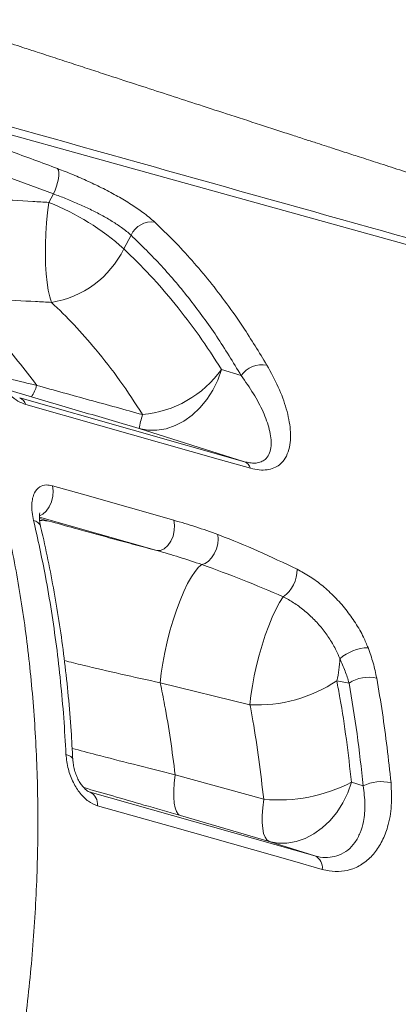
# Model space of a CAD drawing. Units: millimetres. Extents: x -12098 to 26709, y -12412 to 3488.
# Drawn here: x -2316 to -2221, y -6530 to -6282 of the extents above; entities that cross this region are included whole.
import ezdxf

# ---------------------------------------------------------------- set-up
doc = ezdxf.new("R2010")
doc.units = ezdxf.units.MM

msp = doc.modelspace()

# ---------------------------------------------------------------- linework, layer by layer
at = {"color": 7, "linetype": 'Continuous', "lineweight": 15}
for p, q in [((-2307.52, -6326.13), (-2328.37, -6318.47)), ((-2308.66, -6328.28), (-2307.52, -6326.13)), ((-2287.97, -6336.52), (-2289.8, -6339.98)), ((-2265.17, -6370.32), (-2260.21, -6371.87)), ((-2316.03, -6377.52), (-2259.39, -6393.56)), ((-2259.39, -6393.56), (-2285.93, -6385.22)), ((-2257.99, -6454.77), (-2280.59, -6449.24)), ((-2233.02, -6449.32), (-2236.11, -6448.72)), ((-2276.84, -6472.41), (-2254.54, -6478.58)), ((-2232.41, -6474.27), (-2229.48, -6475.19)), ((-2298.28, -6476.77), (-2241.63, -6492.8)), ((-2253.17, -6489.18), (-2275.51, -6482.68)), ((-2241.63, -6492.8), (-2253.17, -6489.18))]:
    msp.add_line(p, q, dxfattribs=at)
at = {"color": 8, "linetype": 'Continuous', "lineweight": 15}
for p, q in [((-2313.06, -6377.22), (-2318.98, -6375.47)), ((-2281.46, -6415.93), (-2311.06, -6407.55)), ((-2311.06, -6407.83), (-2308.7, -6408.5))]:
    msp.add_line(p, q, dxfattribs=at)
at = {"color": 7, "linetype": 'Continuous', "lineweight": 15, "flags": 128}
for points in [[(-2027.66, -6391.81), (-2092.4, -6373.87), (-2221.88, -6337.99), (-2397.64, -6289.31)], [(-2307.52, -6326.13), (-2307.11, -6325.19), (-2306.75, -6324.21), (-2306.47, -6323.23), (-2306.27, -6322.3), (-2306.17, -6321.45), (-2306.17, -6320.73), (-2306.27, -6320.16), (-2306.47, -6319.77)], [(-2308.02, -6353.44), (-2308.45, -6352.05), (-2308.82, -6350.37), (-2309.13, -6348.43), (-2309.35, -6346.26), (-2309.5, -6343.9), (-2309.56, -6341.4), (-2309.54, -6338.79), (-2309.44, -6336.13), (-2309.26, -6333.46), (-2308.99, -6330.83), (-2308.66, -6328.28)], [(-2265.17, -6370.32), (-2266.13, -6373), (-2267.37, -6375.55), (-2268.88, -6377.9), (-2270.62, -6380.01), (-2272.56, -6381.83), (-2274.66, -6383.34), (-2276.87, -6384.49), (-2279.15, -6385.26), (-2281.45, -6385.65), (-2283.73, -6385.63), (-2285.93, -6385.22)], [(-2257.85, -6395.2), (-2265.4, -6393.07), (-2295.61, -6384.52), (-2314.48, -6379.18)], [(-2307.78, -6399.63), (-2300.23, -6401.77), (-2277.18, -6408.3)], [(-2281.46, -6415.93), (-2280.55, -6415.9), (-2279.61, -6415.47), (-2278.72, -6414.69), (-2277.97, -6413.61), (-2277.39, -6412.32), (-2277.06, -6410.93), (-2276.98, -6409.55), (-2277.18, -6408.3)], [(-2270.1, -6419.47), (-2269.28, -6419.21), (-2268.44, -6418.64), (-2267.66, -6417.8), (-2266.98, -6416.73), (-2266.45, -6415.53), (-2266.11, -6414.27), (-2265.98, -6413.04), (-2266.08, -6411.92)], [(-2280.59, -6449.24), (-2280.35, -6446.85), (-2279.98, -6444.3), (-2279.48, -6441.64), (-2278.88, -6438.91), (-2278.18, -6436.18), (-2277.39, -6433.49), (-2276.53, -6430.91), (-2275.62, -6428.48), (-2274.68, -6426.24), (-2273.72, -6424.26), (-2272.76, -6422.56), (-2271.83, -6421.18), (-2270.94, -6420.14), (-2270.1, -6419.47)], [(-2257.99, -6454.77), (-2257.75, -6452.47), (-2257.39, -6450.03), (-2256.93, -6447.49), (-2256.36, -6444.89), (-2255.69, -6442.29), (-2254.95, -6439.72), (-2254.14, -6437.24), (-2253.27, -6434.89), (-2252.37, -6432.71), (-2251.45, -6430.75), (-2250.52, -6429.03), (-2249.61, -6427.59)], [(-2276.84, -6472.41), (-2277.07, -6474.48), (-2277.18, -6476.37), (-2277.18, -6478.06), (-2277.06, -6479.52), (-2276.84, -6480.73), (-2276.5, -6481.67), (-2276.05, -6482.32), (-2275.51, -6482.68)], [(-2232.41, -6474.27), (-2233.37, -6476.96), (-2234.61, -6479.5), (-2236.12, -6481.86), (-2237.86, -6483.96), (-2239.8, -6485.79), (-2241.9, -6487.29), (-2244.11, -6488.45), (-2246.39, -6489.22), (-2248.69, -6489.61), (-2250.97, -6489.59), (-2253.17, -6489.18)], [(-2239.77, -6496.23), (-2247.32, -6494.09), (-2277.54, -6485.53), (-2296.42, -6480.19)], [(-2254.54, -6478.58), (-2254.78, -6480.7), (-2254.9, -6482.65), (-2254.9, -6484.4), (-2254.78, -6485.91), (-2254.55, -6487.16), (-2254.19, -6488.13), (-2253.73, -6488.81), (-2253.17, -6489.18)]]:
    msp.add_lwpolyline(points, dxfattribs=at)
at = {"color": 8, "linetype": 'Continuous', "lineweight": 15, "flags": 128}
for points in [[(-2311.07, -6407.22), (-2310.21, -6406.81), (-2309.33, -6406.03), (-2308.57, -6404.94), (-2308, -6403.65), (-2307.66, -6402.26), (-2307.59, -6400.89), (-2307.78, -6399.63)], [(-2310.99, -6408.39), (-2310.45, -6408.36), (-2308.7, -6408.5)], [(-2304.36, -6467.27), (-2303.68, -6467.51), (-2303.16, -6467.79), (-2302.81, -6468.12), (-2302.64, -6468.48), (-2302.63, -6468.59)]]:
    msp.add_lwpolyline(points, dxfattribs=at)
at = {"color": 7, "linetype": 'Continuous', "lineweight": 15}
for centre, radius, start, end in [((-2331.88, -6386.77), 62.93, 48.0291, 68.3462), ((-2282.85, -6338.8), 5.6, 81.1485, 156.0188), ((-2311.89, -6329.13), 24.62, 279.05, 333.8283), ((-2254.9, -6375.66), 6.52, 79.6704, 144.4856), ((-2287.54, -6354.3), 27.51, 275.1554, 324.4071), ((-2320.69, -6372), 9.24, 325.6203, 345.2235), ((-2316.94, -6379.93), 2.57, 17.0321, 69.1859), ((-2253.98, -6391.25), 32.52, 162.9341, 169.3217), ((-2260.3, -6395.96), 2.57, 17.0262, 69.2061), ((-2254.68, -6420.69), 8.56, 306.2777, 0.2099), ((-2227.82, -6452.03), 11.64, 92.0612, 130.3818), ((-2260.74, -6442.6), 25.38, 346.0362, 358.7343), ((-2228.09, -6456.81), 8.96, 76.8838, 123.3696), ((-2256.21, -6418.6), 36.22, 267.1908, 303.7124), ((-2250.89, -6438.26), 40.49, 264.8369, 297.1687), ((-2224.9, -6484.37), 10.25, 76.1851, 116.5105), ((-2299.81, -6479.81), 3.41, 353.6598, 63.4061), ((-2243.15, -6495.85), 3.41, 353.6607, 63.4074)]:
    msp.add_arc(centre, radius, start, end, dxfattribs=at)
at = {"color": 8, "linetype": 'Continuous', "lineweight": 15}
msp.add_arc((-2312.86, -6410.58), 2.22, 19.5514, 80.9007, dxfattribs=at)
at = {"color": 7, "linetype": 'Continuous', "lineweight": 15}
for points, knots in [([(-2041.43, -6376.9), (-2043.03, -6376.41), (-2046.68, -6375.27), (-2052.08, -6373.58), (-2057.33, -6371.94), (-2061.72, -6370.57), (-2065.56, -6369.36), (-2069.21, -6368.22), (-2074, -6366.71), (-2080.05, -6364.81), (-2087.44, -6362.49), (-2094.93, -6360.12), (-2102.55, -6357.72), (-2110.3, -6355.27), (-2118.46, -6352.68), (-2127.02, -6349.96), (-2135.95, -6347.12), (-2143.88, -6344.6), (-2150.42, -6342.51), (-2155.22, -6340.98), (-2159.24, -6339.7), (-2162.47, -6338.66), (-2164.84, -6337.91), (-2166.53, -6337.36), (-2168, -6336.89), (-2169.82, -6336.31), (-2172.24, -6335.54), (-2175.27, -6334.56), (-2178.92, -6333.39), (-2183.17, -6332.03), (-2187.81, -6330.54), (-2192.59, -6329.01), (-2198.7, -6327.04), (-2205.98, -6324.7), (-2213.63, -6322.23), (-2220.16, -6320.12), (-2225.5, -6318.4), (-2230.15, -6316.9), (-2233.89, -6315.69), (-2236.64, -6314.8), (-2238.93, -6314.06), (-2241.24, -6313.31), (-2244.09, -6312.39), (-2247.47, -6311.3), (-2251.29, -6310.06), (-2256.82, -6308.26), (-2263.66, -6306.04), (-2271.49, -6303.5), (-2278.84, -6301.11), (-2286.13, -6298.74), (-2292.46, -6296.68), (-2297.96, -6294.89), (-2302.47, -6293.42), (-2307.04, -6291.93), (-2311.32, -6290.53), (-2314.95, -6289.35), (-2317.59, -6288.49), (-2319.35, -6287.91), (-2320.48, -6287.54), (-2321.59, -6287.18), (-2323.05, -6286.7), (-2325.11, -6286.03), (-2327.92, -6285.11), (-2331.56, -6283.92), (-2336.07, -6282.45), (-2341.36, -6280.72), (-2347.42, -6278.73), (-2354.25, -6276.5), (-2361.86, -6274.01), (-2370.24, -6271.26), (-2379.4, -6268.25), (-2389.33, -6264.99), (-2400.04, -6261.47), (-2409.89, -6258.24), (-2416.17, -6256.17), (-2418.61, -6255.37)], [0, 0, 0, 0, 0.012629, 0.028938, 0.04281, 0.054245, 0.063749, 0.073306, 0.083116, 0.10176, 0.121256, 0.141739, 0.161153, 0.181645, 0.203216, 0.225865, 0.249591, 0.274077, 0.288807, 0.301482, 0.312103, 0.320668, 0.327179, 0.330852, 0.334084, 0.338858, 0.345263, 0.353298, 0.362964, 0.374259, 0.387018, 0.399774, 0.412184, 0.435552, 0.457585, 0.472954, 0.487545, 0.500069, 0.509983, 0.517286, 0.522, 0.528134, 0.535689, 0.544664, 0.555059, 0.566154, 0.588677, 0.609465, 0.628518, 0.647152, 0.667493, 0.678984, 0.690963, 0.70343, 0.715385, 0.725029, 0.732325, 0.736411, 0.739047, 0.741366, 0.745248, 0.750723, 0.757791, 0.767755, 0.779776, 0.793853, 0.809987, 0.828177, 0.848425, 0.870728, 0.895088, 0.921505, 0.949978, 0.980508, 1, 1, 1, 1]), ([(-2399.01, -6286.62), (-2380.81, -6291.71), (-2323.71, -6307.71), (-2233.49, -6332.97), (-2138.99, -6359.43), (-2072.76, -6377.97), (-2039.64, -6387.24), (-2028.97, -6390.22)], [0, 0, 0, 0, 0.147563, 0.463123, 0.731561, 0.91359, 1, 1, 1, 1]), ([(-2397.64, -6289.31), (-2394.16, -6291.36), (-2387.18, -6295.45), (-2377.32, -6303.11), (-2367.97, -6311.82), (-2359.22, -6321.63), (-2351.11, -6332.47), (-2343.69, -6344.36), (-2336.96, -6357.21), (-2330.95, -6370.96), (-2325.7, -6385.53), (-2321.24, -6400.84), (-2317.6, -6416.86), (-2314.78, -6433.53), (-2312.79, -6450.77), (-2311.63, -6468.45), (-2311.31, -6486.49), (-2311.87, -6504.85), (-2313.28, -6523.46), (-2315.52, -6542.23), (-2318.58, -6561.03), (-2322.46, -6579.78), (-2327.15, -6598.4), (-2332.62, -6616.85), (-2338.85, -6635.04), (-2345.79, -6652.84), (-2353.41, -6670.17), (-2361.7, -6686.96), (-2370.63, -6703.17), (-2380.14, -6718.73), (-2390.17, -6733.53), (-2400.67, -6747.49), (-2411.64, -6760.55), (-2423.01, -6772.7), (-2434.73, -6783.87), (-2446.72, -6794), (-2458.93, -6803.02), (-2471.33, -6810.88), (-2483.86, -6817.59), (-2496.47, -6823.12), (-2509.07, -6827.43), (-2519.62, -6830.01), (-2528.8, -6831.54), (-2536.67, -6832.42), (-2542.32, -6832.55), (-2545.15, -6832.61)], [0, 0, 0, 0, 0.023809, 0.0477, 0.071619, 0.095509, 0.119319, 0.143128, 0.167019, 0.190938, 0.214829, 0.238638, 0.262449, 0.286341, 0.31026, 0.334152, 0.357963, 0.381772, 0.405663, 0.429582, 0.453473, 0.477282, 0.501091, 0.524981, 0.548899, 0.572789, 0.596598, 0.620406, 0.644295, 0.668212, 0.692102, 0.71591, 0.739718, 0.763607, 0.787524, 0.811413, 0.83522, 0.859028, 0.882917, 0.906834, 0.930722, 0.95453, 0.966943, 0.983472, 1, 1, 1, 1]), ([(-2327.39, -6312.06), (-2324.41, -6313.14), (-2317.42, -6315.69), (-2310.46, -6318.28), (-2306.47, -6319.77)], [0, 0, 0, 0, 0.4261419, 1, 1, 1, 1]), ([(-2306.47, -6319.77), (-2305.19, -6320.26), (-2302.65, -6321.25), (-2298.74, -6322.95), (-2294.91, -6324.79), (-2291.24, -6326.74), (-2287.89, -6328.76), (-2284.63, -6330.97), (-2282.93, -6332.44), (-2281.99, -6333.26)], [0, 0, 0, 0, 0.137159, 0.27433, 0.412251, 0.550182, 0.689142, 0.828105, 1, 1, 1, 1]), ([(-2332.82, -6326.91), (-2326.12, -6327.27), (-2318.06, -6327.71), (-2310.01, -6328.2), (-2308.66, -6328.28)], [0, 0, 0, 0, 0.832512, 1, 1, 1, 1]), ([(-2287.97, -6336.52), (-2288.71, -6335.89), (-2290.07, -6334.74), (-2292.66, -6333.04), (-2295.34, -6331.49), (-2298.27, -6329.99), (-2301.34, -6328.58), (-2304.47, -6327.27), (-2306.5, -6326.51), (-2307.52, -6326.13)], [0, 0, 0, 0, 0.1707492, 0.3091561, 0.447568, 0.5856924, 0.7238152, 0.8619093, 1, 1, 1, 1]), ([(-2281.99, -6333.26), (-2280.38, -6334.8), (-2277.18, -6337.88), (-2272.57, -6342.87), (-2268.11, -6348.15), (-2263.82, -6353.74), (-2258.94, -6360.65), (-2255.7, -6366), (-2253.73, -6369.25)], [0, 0, 0, 0, 0.152319, 0.304732, 0.457144, 0.610316, 0.763486, 1, 1, 1, 1]), ([(-2260.21, -6371.87), (-2262.24, -6368.53), (-2266.3, -6361.84), (-2273.04, -6352.67), (-2280.21, -6344.1), (-2285.38, -6339.05), (-2287.97, -6336.52)], [0, 0, 0, 0, 0.248334, 0.496669, 0.748335, 1, 1, 1, 1]), ([(-2289.8, -6339.98), (-2287.56, -6342.16), (-2283.09, -6346.51), (-2276.77, -6353.84), (-2270.74, -6361.7), (-2267.03, -6367.44), (-2265.17, -6370.32)], [0, 0, 0, 0, 0.2486916, 0.4973833, 0.7486913, 1, 1, 1, 1]), ([(-2331.9, -6352.31), (-2330.1, -6353.91), (-2326.5, -6357.1), (-2321.37, -6362.43), (-2316.41, -6368.13), (-2313.31, -6372.28), (-2311.75, -6374.35)], [0, 0, 0, 0, 0.249028, 0.498052, 0.749026, 1, 1, 1, 1]), ([(-2308.02, -6353.44), (-2309.35, -6353.37), (-2317.31, -6352.96), (-2325.27, -6352.61), (-2331.9, -6352.31)], [0, 0, 0, 0, 0.167532, 1, 1, 1, 1]), ([(-2285.07, -6381.7), (-2286.94, -6378.81), (-2290.69, -6373.03), (-2296.51, -6365.58), (-2302.27, -6359.01), (-2306.1, -6355.29), (-2308.02, -6353.44)], [0, 0, 0, 0, 0.27146, 0.543763, 0.771633, 1, 1, 1, 1]), ([(-2314.48, -6379.18), (-2315.14, -6378.92), (-2316.45, -6378.42), (-2318.29, -6377.03), (-2319.82, -6375.63), (-2321.32, -6374.01), (-2322.87, -6372.06), (-2324.47, -6369.7), (-2325.9, -6367.25), (-2326.67, -6365.61), (-2327.06, -6364.79)], [0, 0, 0, 0, 0.115926, 0.231616, 0.318835, 0.406226, 0.543063, 0.680162, 0.840032, 1, 1, 1, 1]), ([(-2253.73, -6369.25), (-2252.72, -6371.09), (-2250.71, -6374.78), (-2248.68, -6380.28), (-2247.79, -6384.74), (-2247.74, -6388.14), (-2248.12, -6390.57), (-2249, -6392.71), (-2250.3, -6394.26), (-2251.91, -6395.21), (-2253.61, -6395.67), (-2255.6, -6395.72), (-2257.1, -6395.38), (-2257.85, -6395.2)], [0, 0, 0, 0, 0.152718, 0.305734, 0.457923, 0.5385, 0.61902, 0.699936, 0.780702, 0.836554, 0.892339, 0.946189, 1, 1, 1, 1]), ([(-2259.39, -6393.56), (-2258.92, -6393.67), (-2257.97, -6393.9), (-2256.92, -6393.94), (-2255.85, -6393.84), (-2254.84, -6393.51), (-2253.74, -6392.7), (-2252.96, -6391.4), (-2252.6, -6389.61), (-2252.66, -6387.6), (-2253.2, -6384.75), (-2254.57, -6381.02), (-2257, -6376.45), (-2259.14, -6373.4), (-2260.21, -6371.87)], [0, 0, 0, 0, 0.038388, 0.076798, 0.097596, 0.149774, 0.202049, 0.280953, 0.360038, 0.441438, 0.522894, 0.681538, 0.840877, 1, 1, 1, 1]), ([(-2311.75, -6374.35), (-2307.31, -6375.58), (-2298.41, -6378.03), (-2289.51, -6380.48), (-2285.07, -6381.7)], [0, 0, 0, 0, 0.499817, 1, 1, 1, 1]), ([(-2285.93, -6385.22), (-2290.46, -6383.89), (-2299.5, -6381.22), (-2308.54, -6378.55), (-2313.06, -6377.22)], [0, 0, 0, 0, 0.49981, 1, 1, 1, 1]), ([(-2312.51, -6408.39), (-2312.65, -6407.69), (-2312.94, -6406.28), (-2313, -6404.39), (-2312.81, -6402.73), (-2312.25, -6401.11), (-2311.17, -6399.84), (-2309.53, -6399.29), (-2308.31, -6399.53), (-2307.78, -6399.63)], [0, 0, 0, 0, 0.140487, 0.280947, 0.409199, 0.537311, 0.729123, 0.883638, 1, 1, 1, 1]), ([(-2304.36, -6467.27), (-2304.53, -6464.19), (-2304.88, -6458.04), (-2305.7, -6448.96), (-2306.73, -6439.99), (-2308, -6431.15), (-2309.81, -6420.52), (-2311.47, -6413.05), (-2312.51, -6408.39)], [0, 0, 0, 0, 0.149601, 0.299294, 0.448989, 0.599427, 0.749864, 1, 1, 1, 1]), ([(-2310.75, -6409.84), (-2310.82, -6409.56), (-2310.99, -6408.87), (-2311.08, -6407.95), (-2311.08, -6407.13), (-2311.01, -6406.63), (-2310.92, -6406.41), (-2310.95, -6406.45), (-2310.95, -6406.46)], [0, 0, 0, 0, 0.15148, 0.376734, 0.583579, 0.774212, 0.949847, 1, 1, 1, 1]), ([(-2308.7, -6408.5), (-2306.58, -6409.09), (-2302.92, -6410.12), (-2297.37, -6411.65), (-2292.25, -6413.05), (-2286.95, -6414.47), (-2283.29, -6415.45), (-2281.46, -6415.93)], [0, 0, 0, 0, 0.253822, 0.439121, 0.624421, 0.812208, 1, 1, 1, 1]), ([(-2277.18, -6408.3), (-2275.35, -6408.83), (-2271.68, -6409.9), (-2267.94, -6411.25), (-2266.08, -6411.92)], [0, 0, 0, 0, 0.4994576, 1, 1, 1, 1]), ([(-2302.65, -6468.59), (-2302.78, -6466.17), (-2303.07, -6460.8), (-2303.75, -6452.62), (-2304.67, -6444.05), (-2305.8, -6435.64), (-2307.13, -6427.37), (-2308.68, -6419.25), (-2309.9, -6413.41), (-2310.67, -6410.32), (-2310.79, -6409.85)], [0, 0, 0, 0, 0.117907, 0.261432, 0.40455, 0.546961, 0.688833, 0.831124, 0.974123, 1, 1, 1, 1]), ([(-2266.08, -6411.92), (-2265.94, -6411.97), (-2262.59, -6413.23), (-2255.94, -6415.95), (-2249.4, -6419.09), (-2246.11, -6420.65)], [0, 0, 0, 0, 0.019865, 0.508987, 1, 1, 1, 1]), ([(-2270.1, -6419.47), (-2272.01, -6418.83), (-2275.84, -6417.54), (-2279.58, -6416.47), (-2281.46, -6415.93)], [0, 0, 0, 0, 0.499443, 1, 1, 1, 1]), ([(-2249.61, -6427.59), (-2253.03, -6426.12), (-2259.88, -6423.18), (-2266.69, -6420.71), (-2270.1, -6419.47)], [0, 0, 0, 0, 0.499439, 1, 1, 1, 1]), ([(-2246.11, -6420.65), (-2245.02, -6421.24), (-2242.84, -6422.42), (-2239.63, -6424.8), (-2236.59, -6427.58), (-2233.79, -6430.73), (-2231.35, -6434.15), (-2229.48, -6437.41), (-2228.61, -6439.52), (-2228.24, -6440.39)], [0, 0, 0, 0, 0.147741, 0.295495, 0.443975, 0.592471, 0.742495, 0.892535, 1, 1, 1, 1]), ([(-2235.36, -6443.16), (-2235.66, -6442.47), (-2236.35, -6440.81), (-2237.83, -6438.24), (-2239.78, -6435.54), (-2242.01, -6433.06), (-2244.44, -6430.87), (-2247, -6428.98), (-2248.74, -6428.05), (-2249.61, -6427.59)], [0, 0, 0, 0, 0.106673, 0.256022, 0.405363, 0.554008, 0.702649, 0.851321, 1, 1, 1, 1]), ([(-2228.24, -6440.39), (-2227.78, -6441.67), (-2226.85, -6444.25), (-2226.32, -6446.8), (-2226.06, -6448.08)], [0, 0, 0, 0, 0.496831, 1, 1, 1, 1]), ([(-2233.02, -6449.32), (-2233.33, -6448.31), (-2233.95, -6446.26), (-2234.89, -6444.2), (-2235.36, -6443.16)], [0, 0, 0, 0, 0.4972232, 1, 1, 1, 1]), ([(-2226.06, -6448.08), (-2225.56, -6450.96), (-2224.08, -6459.56), (-2223.1, -6468.48), (-2222.45, -6474.41)], [0, 0, 0, 0, 0.3354386, 1, 1, 1, 1]), ([(-2280.59, -6449.24), (-2280.22, -6451.1), (-2279.28, -6455.8), (-2277.99, -6463.5), (-2277.22, -6469.44), (-2276.84, -6472.41)], [0, 0, 0, 0, 0.2465702, 0.6229772, 1, 1, 1, 1]), ([(-2236.11, -6448.72), (-2235.85, -6450.16), (-2234.95, -6455.03), (-2233.63, -6463.49), (-2232.82, -6470.68), (-2232.41, -6474.27)], [0, 0, 0, 0, 0.172241, 0.585726, 1, 1, 1, 1]), ([(-2229.48, -6475.19), (-2229.94, -6470.81), (-2230.88, -6462.02), (-2232.3, -6453.56), (-2233.02, -6449.32)], [0, 0, 0, 0, 0.499314, 1, 1, 1, 1]), ([(-2254.54, -6478.58), (-2254.92, -6475.23), (-2255.68, -6468.54), (-2256.91, -6460.65), (-2257.74, -6456.11), (-2257.99, -6454.77)], [0, 0, 0, 0, 0.413473, 0.827738, 1, 1, 1, 1]), ([(-2296.42, -6480.19), (-2297.21, -6479.87), (-2298.77, -6479.22), (-2300.9, -6477.09), (-2302.65, -6474.3), (-2303.95, -6470.88), (-2304.22, -6468.51), (-2304.36, -6467.27)], [0, 0, 0, 0, 0.182083, 0.364566, 0.55576, 0.768206, 1, 1, 1, 1]), ([(-2298.37, -6476.74), (-2298.38, -6476.74), (-2298.43, -6476.73), (-2298.74, -6476.59), (-2299.25, -6476.25), (-2299.91, -6475.65), (-2300.57, -6474.81), (-2301.22, -6473.77), (-2301.79, -6472.54), (-2302.24, -6471.18), (-2302.53, -6469.82), (-2302.59, -6468.98), (-2302.62, -6468.58)], [0, 0, 0, 0, 0.008028, 0.096613, 0.187136, 0.283721, 0.383612, 0.495851, 0.615501, 0.743523, 0.879113, 1, 1, 1, 1]), ([(-2241.63, -6492.8), (-2241.17, -6492.92), (-2239.87, -6493.24), (-2237.79, -6493.27), (-2235.42, -6492.72), (-2233.28, -6491.45), (-2231.48, -6489.51), (-2230.15, -6487.05), (-2229.22, -6483.84), (-2228.85, -6479.88), (-2229.27, -6476.76), (-2229.48, -6475.19)], [0, 0, 0, 0, 0.051237, 0.147045, 0.242904, 0.353403, 0.464035, 0.576634, 0.689333, 0.844581, 1, 1, 1, 1]), ([(-2222.45, -6474.41), (-2222.36, -6476.36), (-2222.17, -6480.24), (-2223.06, -6485.16), (-2224.59, -6489.12), (-2226.52, -6492.17), (-2229.01, -6494.57), (-2231.86, -6496.14), (-2234.93, -6496.81), (-2237.57, -6496.76), (-2239.2, -6496.37), (-2239.77, -6496.23)], [0, 0, 0, 0, 0.1516538, 0.3031681, 0.4151233, 0.5269955, 0.6389111, 0.7507316, 0.8490208, 0.9472736, 1, 1, 1, 1])]:
    msp.add_open_spline(points, degree=3, knots=knots, dxfattribs=at)
at = {"color": 8, "linetype": 'Continuous', "lineweight": 15}
for points, knots in [([(-2322.06, -6371.86), (-2320.86, -6372.16), (-2317.44, -6372.99), (-2313.99, -6373.82), (-2311.75, -6374.35)], [0, 0, 0, 0, 0.3525205, 1, 1, 1, 1]), ([(-2280.59, -6449.24), (-2283.91, -6448.51), (-2290.56, -6447.04), (-2298.63, -6445.17), (-2303.23, -6444.03), (-2304.76, -6443.65)], [0, 0, 0, 0, 0.399784, 0.799556, 1, 1, 1, 1]), ([(-2302.82, -6465.75), (-2300.8, -6466.29), (-2295.8, -6467.61), (-2287.14, -6469.83), (-2280.38, -6471.53), (-2276.84, -6472.41)], [0, 0, 0, 0, 0.244363, 0.604925, 1, 1, 1, 1]), ([(-2275.51, -6482.68), (-2278.59, -6481.78), (-2284.4, -6480.1), (-2292.54, -6477.74), (-2297.47, -6476.33), (-2299.88, -6475.63)], [0, 0, 0, 0, 0.366482, 0.690453, 1, 1, 1, 1])]:
    msp.add_open_spline(points, degree=3, knots=knots, dxfattribs=at)

doc.saveas('drawing.dxf')
